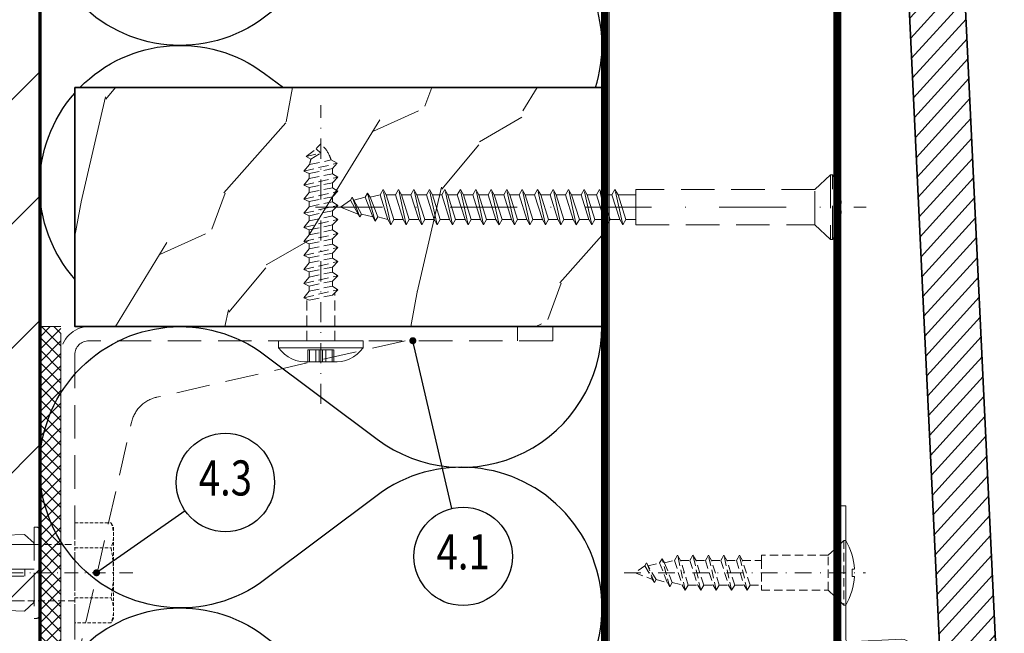
# Model space of a CAD drawing. Units: millimetres. Extents: x 150075 to 150519, y -12923 to -12307.
# Drawn here: x 150193 to 150333, y -12678 to -12591 of the extents above; entities that cross this region are included whole.
import ezdxf
from ezdxf.enums import TextEntityAlignment as Align

# ---------------------------------------------------------------- set-up
doc = ezdxf.new("R2010")
doc.units = ezdxf.units.MM
doc.header["$LTSCALE"] = 0.75
doc.header["$MEASUREMENT"] = 0
for name, pattern in [('Strichpunkt', [25.4, 12.7, -6.35, 0, -6.35]), ('Verdeckt', [9.525, 6.35, -3.175]), ('Verdeckt2', [4.7625, 3.175, -1.5875])]:
    doc.linetypes.add(name, pattern=pattern)
doc.layers.get('0').update_dxf_attribs({"linetype": 'CONTINUOUS'})
for name, color, linetype, lineweight in [('------H------', 252, 'CONTINUOUS', 18), ('------H1-----', 150, 'TRESPA_LIJN2', 13), ('------T------', 7, 'CONTINUOUS', 25), ('200125M------', 5, 'CONTINUOUS', 70), ('214001M------', 150, 'CONTINUOUS', 18), ('214101M------', 1, 'CONTINUOUS', 18), ('214110M------', 246, 'CONTINUOUS', 18), ('214111M------', 252, 'CONTINUOUS', 9), ('214113M------', 252, 'CONTINUOUS', 9), ('214121M------', 41, 'CONTINUOUS', 25), ('214122M------', 42, 'CONTINUOUS', 25), ('214123M------', 36, 'CONTINUOUS', 25), ('214127M------', 251, 'CONTINUOUS', 18)]:
    doc.layers.add(name, color=color, linetype=linetype, lineweight=lineweight)
doc.styles.get("Standard").update_dxf_attribs({"font": 'ARIAL.TTF', "width": 0.8})
doc.linetypes.add('TRESPA_LIJN2', pattern='A,5,-5,["Trespa",Standard,S=1,R=0,X=0,Y=0],-10', length=20)

# ---------------------------------------------------------------- blocks, each defined once
blk = doc.blocks.new('M8 Holzschraube')
at = {"color": 0, "linetype": 'Verdeckt', "lineweight": -2, "ltscale": 0.2}
for p, q in [((0, 100.8), (-1.568, 96.687979)), ((1.568, 98.487979), (0, 100.8)), ((-2.24, 96.3), (2.24, 98.1)), ((1.568, 98.487979), (-1.568, 96.687979)), ((2.24, 98.1), (1.568, 98.487979)), ((1.568, 97.712021), (2.24, 98.1)), ((-1.568, 96.687979), (-2.24, 96.3)), ((-1.568, 95.912021), (1.568, 97.712021)), ((1.568, 97.712021), (2.24, 95.054256)), ((-2.24, 96.3), (-1.568, 95.912021)), ((-1.568, 95.912021), (-2.24, 93.254256)), ((-3.2, 92.7), (3.2, 94.5)), ((2.24, 95.054256), (-2.24, 93.254256)), ((-2.24, 92.145744), (2.24, 93.945744)), ((3.2, 94.5), (2.24, 95.054256)), ((2.24, 93.945744), (3.2, 94.5)), ((2.24, 93.945744), (2.8, 91.59282)), ((-2.24, 93.254256), (-3.2, 92.7)), ((-3.2, 92.7), (-2.24, 92.145744)), ((-2.24, 92.145744), (-2.8, 89.79282)), ((2.8, 91.59282), (-2.8, 89.79282)), ((4, 90.9), (2.8, 91.59282)), ((-4, 89.1), (4, 90.9)), ((-2.8, 89.79282), (-4, 89.1)), ((-2.8, 88.40718), (2.8, 90.20718)), ((2.8, 90.20718), (4, 90.9)), ((2.8, 90.20718), (2.8, 87.99282)), ((-4, 89.1), (-2.8, 88.40718)), ((-2.8, 88.40718), (-2.8, 86.19282)), ((-4, 85.5), (4, 87.3)), ((2.8, 87.99282), (-2.8, 86.19282)), ((4, 87.3), (2.8, 87.99282)), ((2.8, 86.60718), (4, 87.3)), ((-2.8, 86.19282), (-4, 85.5)), ((-4, 85.5), (-2.8, 84.80718)), ((-2.8, 84.80718), (2.8, 86.60718)), ((2.8, 86.60718), (2.8, 84.39282)), ((-2.8, 84.80718), (-2.8, 82.59282)), ((2.8, 84.39282), (-2.8, 82.59282)), ((4, 83.7), (2.8, 84.39282)), ((-4, 81.9), (4, 83.7)), ((-2.8, 81.20718), (2.8, 83.00718)), ((2.8, 83.00718), (4, 83.7)), ((2.8, 83.00718), (2.8, 80.79282)), ((-2.8, 82.59282), (-4, 81.9)), ((-4, 81.9), (-2.8, 81.20718)), ((-4, 78.3), (4, 80.1)), ((-2.8, 81.20718), (-2.8, 78.99282)), ((2.8, 80.79282), (-2.8, 78.99282)), ((4, 80.1), (2.8, 80.79282)), ((2.8, 79.40718), (4, 80.1)), ((-2.8, 78.99282), (-4, 78.3)), ((-2.8, 77.60718), (2.8, 79.40718)), ((2.8, 79.40718), (2.8, 77.19282)), ((-4, 78.3), (-2.8, 77.60718)), ((-2.8, 77.60718), (-2.8, 75.39282)), ((2.8, 77.19282), (-2.8, 75.39282)), ((4, 76.5), (2.8, 77.19282)), ((-4, 74.7), (4, 76.5)), ((-2.8, 74.00718), (2.8, 75.80718)), ((2.8, 75.80718), (4, 76.5)), ((2.8, 75.80718), (2.8, 73.59282)), ((-2.8, 75.39282), (-4, 74.7)), ((-4, 74.7), (-2.8, 74.00718)), ((-4, 71.1), (4, 72.9)), ((-2.8, 74.00718), (-2.8, 71.79282)), ((2.8, 73.59282), (-2.8, 71.79282)), ((4, 72.9), (2.8, 73.59282)), ((2.8, 72.20718), (4, 72.9)), ((-2.8, 71.79282), (-4, 71.1)), ((-2.8, 70.40718), (2.8, 72.20718)), ((2.8, 72.20718), (2.8, 69.99282)), ((-4, 71.1), (-2.8, 70.40718)), ((-2.8, 70.40718), (-2.8, 68.19282)), ((-4, 67.5), (4, 69.3)), ((2.8, 69.99282), (-2.8, 68.19282)), ((4, 69.3), (2.8, 69.99282)), ((2.8, 68.60718), (4, 69.3)), ((-2.8, 68.19282), (-4, 67.5)), ((-4, 67.5), (-2.8, 66.80718)), ((-2.8, 66.80718), (2.8, 68.60718)), ((2.8, 68.60718), (2.8, 66.39282)), ((-2.8, 66.80718), (-2.8, 64.59282)), ((2.8, 66.39282), (-2.8, 64.59282)), ((4, 65.7), (2.8, 66.39282)), ((-4, 63.9), (4, 65.7)), ((-2.8, 64.59282), (-4, 63.9)), ((-2.8, 63.20718), (2.8, 65.00718)), ((2.8, 65.00718), (4, 65.7)), ((2.8, 65.00718), (2.8, 62.79282)), ((-4, 63.9), (-2.8, 63.20718)), ((-2.8, 63.20718), (-2.8, 60.99282)), ((-4, 60.3), (4, 62.1)), ((2.8, 62.79282), (-2.8, 60.99282)), ((4, 62.1), (2.8, 62.79282)), ((2.8, 61.40718), (4, 62.1)), ((-2.8, 60.99282), (-4, 60.3)), ((-4, 60.3), (-2.8, 59.60718)), ((-2.8, 59.60718), (2.8, 61.40718)), ((2.8, 61.40718), (2.8, 59.19282)), ((-2.8, 59.60718), (-2.8, 57.39282)), ((2.8, 59.19282), (-2.8, 57.39282)), ((4, 58.5), (2.8, 59.19282)), ((-4, 56.7), (4, 58.5)), ((-2.8, 56.00718), (2.8, 57.80718)), ((2.8, 57.80718), (4, 58.5)), ((2.8, 57.80718), (2.8, 55.59282)), ((-2.8, 57.39282), (-4, 56.7)), ((-4, 56.7), (-2.8, 56.00718)), ((-4, 53.1), (4, 54.9)), ((-2.8, 56.00718), (-2.8, 53.79282)), ((2.8, 55.59282), (-2.8, 53.79282)), ((4, 54.9), (2.8, 55.59282)), ((2.8, 54.20718), (4, 54.9)), ((-2.8, 53.79282), (-4, 53.1)), ((-2.8, 52.40718), (2.8, 54.20718)), ((2.8, 54.20718), (2.8, 51.99282)), ((-4, 53.1), (-2.8, 52.40718)), ((-2.8, 52.40718), (-2.8, 50.19282)), ((2.8, 51.99282), (-2.8, 50.19282)), ((4, 51.3), (2.8, 51.99282)), ((-4, 49.5), (4, 51.3)), ((-2.8, 48.80718), (2.8, 50.60718)), ((2.8, 50.60718), (4, 51.3)), ((2.8, 50.60718), (2.8, 48.39282)), ((-2.8, 50.19282), (-4, 49.5)), ((-4, 49.5), (-2.8, 48.80718)), ((-4, 45.9), (4, 47.7)), ((-2.8, 48.80718), (-2.8, 46.59282)), ((2.8, 48.39282), (-2.8, 46.59282)), ((4, 47.7), (2.8, 48.39282)), ((2.8, 47.00718), (4, 47.7)), ((-2.8, 46.59282), (-4, 45.9)), ((-2.8, 45.20718), (2.8, 47.00718)), ((2.8, 47.00718), (2.8, 44.79282)), ((-4, 45.9), (-2.8, 45.20718)), ((-2.8, 45.20718), (-2.8, 42.99282)), ((-4, 42.3), (4, 44.1)), ((2.8, 44.79282), (-2.8, 42.99282)), ((4, 44.1), (2.8, 44.79282)), ((2.8, 43.40718), (4, 44.1)), ((-2.8, 42.99282), (-4, 42.3)), ((-4, 42.3), (-2.8, 41.60718)), ((-2.8, 41.60718), (2.8, 43.40718)), ((2.8, 43.40718), (2.8, 40)), ((-2.8, 41.60359), (-2.8, 40)), ((-2.8, 40), (-4, 40)), ((-4, 40), (-4, 0)), ((2.8, 40), (-2.8, 40)), ((4, 40), (2.8, 40)), ((4, 0), (4, 40))]:
    blk.add_line(p, q, dxfattribs=at)
at = {"color": 0, "linetype": 'Strichpunkt', "lineweight": -2, "ltscale": 0.2}
blk.add_line((0, -8.275), (0, 100.8), dxfattribs=at)
at = {"color": 0, "linetype": 'ByBlock', "lineweight": -2, "ltscale": 0.2}
for p, q in [((-4, 0), (-7.1, 0)), ((-7.1, 0), (-7.1, -5.15359)), ((4, 0), (-4, 0)), ((-3.55, 0), (-3.55, -5.15359)), ((3.55, 0), (3.55, -5.15359)), ((7.1, 0), (4, 0)), ((7.1, -5.15359), (7.1, 0)), ((-7.1, -5.15359), (-6.5, -5.5)), ((-6.5, -5.5), (6.5, -5.5)), ((6.5, -5.5), (7.1, -5.15359))]:
    blk.add_line(p, q, dxfattribs=at)
for centre, radius, start, end in [((-5.325, -0.779259), 4.720741, 247.913847, 292.086153), ((0, 12.863347), 18.363347, 258.853408, 281.146592), ((5.325, -0.779259), 4.720741, 247.913847, 292.086153)]:
    blk.add_arc(centre, radius, start, end, dxfattribs=at)
blk = doc.blocks.new('dübel')
at = {"color": 0, "linetype": 'ByBlock', "lineweight": -2}
for p, q in [((-0.37, 94.62), (0, 96)), ((0, 96), (0.32, 94.8)), ((-1, 94.31), (-0.53, 94.58)), ((-0.53, 94.04), (-1, 94.31)), ((-0.82, 92.93), (-0.53, 94.04)), ((-0.53, 94.58), (0.46, 94.84)), ((0.46, 94.29), (-0.53, 94.04)), ((0.46, 94.84), (0.93, 94.57)), ((0.93, 94.57), (0.46, 94.29)), ((0.46, 94.29), (0.71, 93.33)), ((-1.44, 92.61), (-0.97, 92.88)), ((-0.97, 92.34), (-1.44, 92.61)), ((0.85, 92.82), (-0.98, 92.34)), ((-0.97, 92.88), (0.85, 93.37)), ((0.85, 93.37), (1.32, 93.1)), ((1.32, 93.1), (0.85, 92.82)), ((0.85, 92.82), (1.11, 91.86)), ((-1.91, 90.92), (-1.43, 91.19)), ((-1.43, 91.19), (1.25, 91.9)), ((1.25, 91.35), (-1.43, 90.65)), ((-0.98, 92.34), (-1.28, 91.23)), ((1.25, 91.9), (1.72, 91.62)), ((1.72, 91.62), (1.25, 91.35)), ((1.25, 91.35), (1.5, 90.42)), ((-3.35, 90), (-3.65, 89.7)), ((-3.65, 89.7), (-3.65, 71.8)), ((0, 89.7), (-3.65, 89.7)), ((0, 90), (-3.35, 90)), ((-1.43, 90.65), (-1.91, 90.92)), ((-1.5, 90.42), (-1.43, 90.65)), ((-1.43, 90.65), (-1.5, 90.42)), ((-1.5, 90.42), (-1.5, 90)), ((0, 90), (3.35, 90)), ((3.65, 89.7), (0, 89.7)), ((1.5, 90.39), (0.02, 90)), ((1.5, 90.39), (1.5, 90.42)), ((1.5, 90.42), (1.5, 90.39)), ((1.5, 90.39), (1.97, 90.12)), ((1.97, 90.12), (1.77, 90)), ((3.35, 90), (3.65, 89.7)), ((3.65, 71.8), (3.65, 89.7)), ((-3.65, 71.8), (-4.47, 50)), ((-1.61, 71.8), (-3.65, 71.8)), ((-1.85, 71.51), (-2.01, 71.28)), ((-1.68, 71.72), (-1.85, 71.51)), ((-1.49, 71.91), (-1.68, 71.72)), ((-1.29, 72.07), (-1.49, 71.91)), ((-1.07, 72.21), (-1.29, 72.07)), ((-0.84, 72.32), (-1.07, 72.21)), ((-1.04, 60.47), (-0.39, 71.48)), ((-0.61, 72.41), (-0.84, 72.32)), ((-0.37, 72.47), (-0.61, 72.41)), ((-0.12, 72.5), (-0.37, 72.47)), ((0.12, 72.5), (-0.12, 72.5)), ((0.37, 72.47), (0.12, 72.5)), ((0.61, 72.41), (0.37, 72.47)), ((0.39, 71.48), (1.04, 60.47)), ((0.84, 72.32), (0.61, 72.41)), ((1.07, 72.21), (0.84, 72.32)), ((1.29, 72.07), (1.07, 72.21)), ((1.49, 71.91), (1.29, 72.07)), ((1.68, 71.72), (1.49, 71.91)), ((3.65, 71.8), (1.61, 71.8)), ((1.85, 71.51), (1.68, 71.72)), ((2.01, 71.28), (1.85, 71.51)), ((4.47, 50), (3.65, 71.8)), ((-2.43, 70.22), (-2.47, 69.93)), ((-2.36, 70.51), (-2.43, 70.22)), ((-2.26, 70.78), (-2.36, 70.51)), ((-2.15, 71.04), (-2.26, 70.78)), ((-2.01, 71.28), (-2.15, 71.04)), ((2.15, 71.04), (2.01, 71.28)), ((2.26, 70.78), (2.15, 71.04)), ((2.36, 70.51), (2.26, 70.78)), ((2.43, 70.22), (2.36, 70.51)), ((2.47, 69.93), (2.43, 70.22)), ((-2.47, 69.93), (-2.5, 69.64)), ((-2.5, 69.64), (-2.5, 69.35)), ((-2.5, 69.35), (-2.47, 69.05)), ((-2.47, 69.05), (-2.42, 68.76)), ((-2.42, 68.76), (-2.35, 68.48)), ((2.35, 68.48), (2.42, 68.76)), ((2.42, 68.76), (2.47, 69.05)), ((2.5, 69.64), (2.47, 69.93)), ((2.47, 69.05), (2.5, 69.35)), ((2.5, 69.35), (2.5, 69.64)), ((-2.35, 68.48), (-2.26, 68.21)), ((-2.26, 68.21), (-2.14, 67.95)), ((-2.14, 67.95), (-2, 67.71)), ((-2, 67.71), (-1.85, 67.48)), ((-1.85, 67.48), (-1.67, 67.27)), ((-1.67, 67.27), (-1.48, 67.08)), ((1.48, 67.08), (1.67, 67.27)), ((1.67, 67.27), (1.85, 67.48)), ((1.85, 67.48), (2, 67.71)), ((2, 67.71), (2.14, 67.95)), ((2.14, 67.95), (2.26, 68.21)), ((2.26, 68.21), (2.35, 68.48)), ((-1.48, 67.08), (-0.91, 66.63)), ((0.92, 66.63), (1.48, 67.08)), ((-0.57, 50.06), (-1.04, 60.47)), ((1.04, 60.47), (0.57, 50.06)), ((-4.47, 50), (-4.68, 47.44)), ((4.67, 16.57), (4.47, 50)), ((-4.68, 47.44), (-4.84, 28.98)), ((-0.92, 14.71), (-0.63, 44.95)), ((0.63, 44.95), (0.92, 14.71)), ((-3.85, 28.8), (-3.72, 34.26)), ((-3.72, 34.26), (-3.72, 28.52)), ((-3.72, 28.52), (-4.67, 28.02)), ((-4.67, 28.51), (-4.67, 16.57)), ((-4.67, 16.57), (-4, 7)), ((4, 7), (4.67, 16.57)), ((-0.4, 7.34), (-0.92, 14.71)), ((0.92, 14.71), (0.4, 7.34)), ((-4.43, 13.17), (-5.11, 12.09)), ((5.11, 12.09), (4.43, 13.17)), ((-5.11, 12.09), (-5.45, 2.14)), ((5.45, 2.14), (5.11, 12.09)), ((-4, 1), (-4, 7)), ((-4, 7), (0, 7)), ((-0.5, 0.8), (-0.5, 7)), ((0, 7), (4, 7)), ((0.5, 7), (0.5, 0.8)), ((4, 7), (4, 1)), ((-0.5, 4.4), (0, 4.4)), ((0, 4.4), (0.5, 4.4)), ((-5.45, 2.14), (-4.2, 0.8)), ((0, 2.1), (-0.5, 2.1)), ((0.5, 2.1), (0, 2.1)), ((4.2, 0.8), (5.45, 2.14)), ((-6.5, 0.8), (0, 0.8)), ((-6.5, 0.5), (-6.5, 0.8)), ((0, 0), (-6, 0)), ((0, 0.8), (6.5, 0.8)), ((6, 0), (0, 0)), ((6.5, 0.8), (6.5, 0.5))]:
    blk.add_line(p, q, dxfattribs=at)
for centre, radius, start, end in [((0, 71.4), 0.4, 90, 169), ((0, 71.4), 0.4, 11, 90), ((0.97, 47.49), 3, 120.882, 237.7691), ((-0.97, 47.49), 3, 302.231, 59.118), ((-4.34, 28.89), 0.5, 169.4, 349.4), ((0, 7.4), 0.4, 189, 270), ((0, 7.4), 0.4, 270, 351), ((-6, 0.5), 0.5, 180, 270), ((-4.2, 1), 0.2, 270, 0), ((4.2, 1), 0.2, 180, 270), ((6, 0.5), 0.5, 270, 0)]:
    blk.add_arc(centre, radius, start, end, dxfattribs=at)
blk = doc.blocks.new('position')
at = {"color": 0, "lineweight": 25}
blk.add_circle((0, 0), 7, dxfattribs=at)
at = {"color": 0, "ltscale": 0.5, "width": 0.8}
blk.add_attdef('POSITION', text='', height=5, dxfattribs=at).set_placement((0, 0), align=Align.MIDDLE)
blk = doc.blocks.new('winkel70-s')
at = {"layer": '214110M------', "linetype": 'ByBlock', "lineweight": -2}
for p, q in [((70, 0), (4, 0)), ((65, 0), (65, -2)), ((70, 0), (70, -2)), ((70, -2), (4, -2)), ((49, -2), (13.61, -10.05)), ((0, -4), (0, -70)), ((2, -4), (2, -70)), ((2, -49), (10.05, -13.61)), ((0, -65), (2, -65)), ((0, -70), (2, -70))]:
    blk.add_line(p, q, dxfattribs=at)
for centre, major_axis, start_param, end_param in [((4, -4), (2.83, 2.83), 0.785398, 2.356194), ((4, -4), (-1.41, 1.41), -0.785398, 0.785398), ((14.66, -14.66), (3.34, 3.34), 1.008958, 1.570796), ((14.66, -14.66), (3.34, 3.34), 1.570796, 2.132635)]:
    blk.add_ellipse(centre, major_axis=major_axis, ratio=1, start_param=start_param, end_param=end_param, dxfattribs=at)
blk = doc.blocks.new('s25')
at = {"color": 0, "linetype": 'Strichpunkt', "ltscale": 0.3}
blk.add_line((0, -9), (0, 33.5), dxfattribs=at)
at = {"color": 0, "linetype": 'ByBlock', "ltscale": 0.3}
for p, q in [((-2.1, 26.19), (-0.67, 27.27)), ((-2.1, 26.19), (0, 26.69)), ((-1.42, 25.83), (0, 26.69)), ((-0.67, 27.27), (0, 26.69)), ((-2.4, 24.12), (2.33, 25.24)), ((-2.1, 26.19), (-1.42, 25.83)), ((-1.59, 25.07), (1.46, 25.71)), ((2.33, 25.24), (1.46, 25.71)), ((2.33, 25.24), (1.65, 24.47)), ((-2.4, 24.12), (-1.59, 25.07)), ((-2.4, 24.12), (-1.65, 23.78)), ((-1.65, 23.78), (1.65, 24.47)), ((1.65, 23.75), (1.65, 24.47)), ((-2.4, 22.12), (2.4, 23.25)), ((-2.4, 22.12), (-1.65, 23.06)), ((-1.65, 23.06), (-1.65, 23.78)), ((-1.65, 23.06), (1.65, 23.75)), ((-1.65, 21.78), (1.65, 22.47)), ((2.4, 23.25), (1.65, 23.75)), ((2.4, 23.25), (1.65, 22.47)), ((1.65, 21.75), (1.65, 22.47)), ((-2.4, 22.12), (-1.65, 21.78)), ((-2.4, 20.12), (2.4, 21.25)), ((-2.4, 20.12), (-1.65, 21.06)), ((-1.65, 21.06), (-1.65, 21.78)), ((-1.65, 21.06), (1.65, 21.75)), ((2.4, 21.25), (1.65, 21.75)), ((2.4, 21.25), (1.65, 20.47)), ((-2.4, 20.12), (-1.65, 19.78)), ((-1.65, 19.78), (1.65, 20.47)), ((-1.65, 19.06), (-1.65, 19.78)), ((-1.65, 19.06), (1.65, 19.75)), ((1.65, 19.75), (1.65, 20.47)), ((2.4, 19.25), (1.65, 19.75)), ((-2.4, 18.12), (2.4, 19.25)), ((-2.4, 18.12), (-1.65, 19.06)), ((-1.65, 17.78), (1.65, 18.47)), ((2.4, 19.25), (1.65, 18.47)), ((1.65, 17.75), (1.65, 18.47)), ((-2.4, 18.12), (-1.65, 17.78)), ((-2.4, 16.12), (2.4, 17.25)), ((-2.4, 16.12), (-1.65, 17.06)), ((-1.65, 17.06), (-1.65, 17.78)), ((-1.65, 17.06), (1.65, 17.75)), ((2.4, 17.25), (1.65, 17.75)), ((2.4, 17.25), (1.65, 16.47)), ((-2.4, 16.12), (-1.65, 15.78)), ((-1.65, 15.78), (1.65, 16.47)), ((-1.65, 15.06), (-1.65, 15.78)), ((-1.65, 15.06), (1.65, 15.75)), ((1.65, 15.75), (1.65, 16.47)), ((2.4, 15.25), (1.65, 15.75)), ((-2.4, 14.12), (2.4, 15.25)), ((-2.4, 14.12), (-1.65, 15.06)), ((-2.4, 14.12), (-1.65, 13.78)), ((-1.65, 13.78), (1.65, 14.47)), ((2.4, 15.25), (1.65, 14.47)), ((1.65, 13.75), (1.65, 14.47)), ((-2.4, 12.13), (2.4, 13.25)), ((-2.4, 12.13), (-1.65, 13.06)), ((-1.65, 13.06), (-1.65, 13.78)), ((-1.65, 13.06), (1.65, 13.75)), ((2.4, 13.25), (1.65, 13.75)), ((2.4, 13.25), (1.65, 12.47)), ((-2.4, 12.13), (-1.65, 11.78)), ((-2.4, 10.13), (2.4, 11.25)), ((-1.65, 11.78), (1.65, 12.47)), ((-1.65, 11.06), (-1.65, 11.78)), ((-1.65, 11.06), (1.65, 11.75)), ((1.65, 11.75), (1.65, 12.47)), ((2.4, 11.25), (1.65, 11.75)), ((2.4, 11.25), (1.65, 10.47)), ((-2.4, 10.13), (-1.65, 11.06)), ((-2.4, 10.13), (-1.65, 9.78)), ((-1.65, 9.78), (1.65, 10.47)), ((1.65, 9.75), (1.65, 10.47)), ((-2.4, 8.12), (2.4, 9.25)), ((-2.4, 8.12), (-1.65, 9.06)), ((-1.65, 9.06), (-1.65, 9.78)), ((-1.65, 9.06), (1.65, 9.75)), ((-1.65, 7.78), (1.65, 8.47)), ((2.4, 9.25), (1.65, 9.75)), ((2.4, 9.25), (1.65, 8.47)), ((1.65, 7.75), (1.65, 8.47)), ((-2.4, 8.12), (-1.65, 7.78)), ((-2.4, 6.12), (2.4, 7.25)), ((-2.4, 6.12), (-1.65, 7.06)), ((-1.65, 7.06), (-1.65, 7.78)), ((-1.65, 7.06), (1.65, 7.75)), ((2.4, 7.25), (1.65, 7.75)), ((2.4, 7.25), (1.65, 6.47)), ((-2.4, 6.12), (-1.65, 5.78)), ((-2, 0), (-1.99, 5.94)), ((-1.65, 5.78), (1.65, 6.47)), ((2, 0), (1.99, 6.82))]:
    blk.add_line(p, q, dxfattribs=at)
at = {"color": 0, "linetype": 'Continuous'}
for p, q in [((-6, -1), (-6, 0)), ((6, 0), (-6, 0)), ((6, -1), (-6, -1)), ((-1.84, -3), (-1.84, -1.3)), ((1.82, -1.3), (-1.84, -1.3)), ((-1.59, -3), (-1.59, -1.3)), ((-0.71, -3), (-0.71, -1.3)), ((-0.25, -3), (-0.25, -1.3)), ((0.25, -3), (0.25, -1.3)), ((0.71, -3), (0.71, -1.3)), ((1.59, -3), (1.59, -1.3)), ((1.84, -3), (1.84, -1.3)), ((6, -1), (6, 0)), ((2, -3), (-1.68, -3))]:
    blk.add_line(p, q, dxfattribs=at)
at = {"color": 0, "linetype": 'ByBlock', "ltscale": 0.3}
for centre, start, end in [((3.24, 24.34), 131.4599, 143.2), ((-3.23, 24.34), 24.6171, 48.5401), ((3.24, 24.34), 162.2663, 171.3505), ((-3.23, 24.34), 16.2873, 24.6171)]:
    blk.add_arc(centre, 4.88, start, end, dxfattribs=at)
at = {"color": 0, "linetype": 'Continuous'}
for centre, start, end in [((-2.16, 1.64), 214.4619, 275.8595), ((2.16, 1.64), 264.1405, 325.5381)]:
    blk.add_arc(centre, 4.66, start, end, dxfattribs=at)
blk = doc.blocks.new('lins5-70-s')
at = {"color": 0, "linetype": 'ByBlock', "lineweight": -2}
for p, q in [((0, 4.6), (0, -4.6)), ((0.3, 4.6), (0, 4.6)), ((0.3, -4.6), (0.3, 4.6)), ((0.3, 4.6), (2.5, 2.5)), ((2.5, 2.5), (2.5, -2.5)), ((28, 2.5), (2.5, 2.5)), ((28, 1.75), (28, 2.5)), ((28, -1.75), (28, 1.75)), ((29.42, 1.75), (28, 1.75)), ((29.85, 2.5), (29.42, 1.75)), ((29.42, 1.75), (30.52, -1.75)), ((30.28, 1.75), (29.85, 2.5)), ((29.85, 2.5), (30.95, -2.5)), ((31.38, -1.75), (30.28, 1.75)), ((31.62, 1.75), (30.28, 1.75)), ((32.05, 2.5), (31.62, 1.75)), ((31.62, 1.75), (32.72, -1.75)), ((32.48, 1.75), (32.05, 2.5)), ((32.05, 2.5), (33.15, -2.5)), ((33.58, -1.75), (32.48, 1.75)), ((33.82, 1.75), (32.48, 1.75)), ((34.25, 2.5), (33.82, 1.75)), ((33.82, 1.75), (34.92, -1.75)), ((34.68, 1.75), (34.25, 2.5)), ((34.25, 2.5), (35.35, -2.5)), ((35.78, -1.75), (34.68, 1.75)), ((36.02, 1.75), (34.68, 1.75)), ((36.45, 2.5), (36.02, 1.75)), ((36.02, 1.75), (37.12, -1.75)), ((36.88, 1.75), (36.45, 2.5)), ((36.45, 2.5), (37.55, -2.5)), ((37.98, -1.75), (36.88, 1.75)), ((38.22, 1.75), (36.88, 1.75)), ((38.65, 2.5), (38.22, 1.75)), ((38.22, 1.75), (39.32, -1.75)), ((39.08, 1.75), (38.65, 2.5)), ((38.65, 2.5), (39.75, -2.5)), ((40.18, -1.75), (39.08, 1.75)), ((40.42, 1.75), (39.08, 1.75)), ((40.85, 2.5), (40.42, 1.75)), ((40.42, 1.75), (41.52, -1.75)), ((41.28, 1.75), (40.85, 2.5)), ((40.85, 2.5), (41.95, -2.5)), ((42.38, -1.75), (41.28, 1.75)), ((42.62, 1.75), (41.28, 1.75)), ((43.05, 2.5), (42.62, 1.75)), ((42.62, 1.75), (43.72, -1.75)), ((43.48, 1.75), (43.05, 2.5)), ((43.05, 2.5), (44.15, -2.5)), ((44.58, -1.75), (43.48, 1.75)), ((44.82, 1.75), (43.48, 1.75)), ((45.25, 2.5), (44.82, 1.75)), ((44.82, 1.75), (45.92, -1.75)), ((45.68, 1.75), (45.25, 2.5)), ((45.25, 2.5), (46.35, -2.5)), ((46.78, -1.75), (45.68, 1.75)), ((47.02, 1.75), (45.68, 1.75)), ((47.45, 2.5), (47.02, 1.75)), ((47.02, 1.75), (48.12, -1.75)), ((47.88, 1.75), (47.45, 2.5)), ((47.45, 2.5), (48.55, -2.5)), ((48.98, -1.75), (47.88, 1.75)), ((49.22, 1.75), (47.88, 1.75)), ((49.65, 2.5), (49.22, 1.75)), ((49.22, 1.75), (50.32, -1.75)), ((50.08, 1.75), (49.65, 2.5)), ((49.65, 2.5), (50.75, -2.5)), ((51.18, -1.75), (50.08, 1.75)), ((51.42, 1.75), (50.08, 1.75)), ((51.85, 2.5), (51.42, 1.75)), ((51.42, 1.75), (52.52, -1.75)), ((52.28, 1.75), (51.85, 2.5)), ((51.85, 2.5), (52.95, -2.5)), ((53.38, -1.75), (52.28, 1.75)), ((53.62, 1.75), (52.28, 1.75)), ((54.05, 2.5), (53.62, 1.75)), ((53.62, 1.75), (54.72, -1.75)), ((54.48, 1.75), (54.05, 2.5)), ((54.05, 2.5), (55.15, -2.5)), ((55.58, -1.75), (54.48, 1.75)), ((55.82, 1.75), (54.48, 1.75)), ((56.25, 2.5), (55.82, 1.75)), ((55.82, 1.75), (56.92, -1.75)), ((56.68, 1.75), (56.25, 2.5)), ((56.25, 2.5), (57.35, -2.5)), ((57.78, -1.75), (56.68, 1.75)), ((58.02, 1.75), (56.68, 1.75)), ((58.45, 2.5), (58.02, 1.75)), ((58.02, 1.75), (59.12, -1.75)), ((58.88, 1.75), (58.45, 2.5)), ((58.45, 2.5), (59.55, -2.5)), ((59.98, -1.75), (58.88, 1.75)), ((60.22, 1.75), (58.88, 1.75)), ((60.65, 2.5), (60.22, 1.75)), ((60.22, 1.75), (61.32, -1.75)), ((61.08, 1.75), (60.65, 2.5)), ((60.65, 2.5), (61.75, -2.5)), ((62.18, -1.75), (61.08, 1.75)), ((62.42, 1.75), (61.08, 1.75)), ((62.85, 2.5), (62.42, 1.75)), ((62.42, 1.75), (63.52, -1.75)), ((63.28, 1.75), (62.85, 2.5)), ((62.85, 2.5), (63.95, -2.5)), ((64.38, -1.75), (63.28, 1.75)), ((64.7, 1.4), (63.28, 1.75)), ((65.05, 2), (64.7, 1.4)), ((65.4, 1.4), (65.05, 2)), ((65.05, 2), (66.15, -2)), ((-0.91, 0.53), (-1.25, 0.53)), ((-0.91, -0.53), (-0.91, 0.53)), ((64.7, 1.4), (65.8, -1.4)), ((66.5, -1.4), (65.4, 1.4)), ((67.01, 0.98), (65.4, 1.4)), ((67.25, 1.4), (67.01, 0.98)), ((67.01, 0.98), (68.11, -0.98)), ((67.49, 0.98), (67.25, 1.4)), ((67.25, 1.4), (68.35, -1.4)), ((68.59, -0.98), (67.49, 0.98)), ((70, 0), (67.49, 0.98)), ((68.59, -0.98), (70, 0)), ((-1.25, -0.53), (-0.91, -0.53)), ((65.8, -1.4), (64.38, -1.75)), ((65.8, -1.4), (66.15, -2)), ((66.15, -2), (66.5, -1.4)), ((68.11, -0.98), (66.5, -1.4)), ((68.11, -0.98), (68.35, -1.4)), ((68.35, -1.4), (68.59, -0.98)), ((2.5, -2.5), (0.3, -4.6)), ((2.5, -2.5), (28, -2.5)), ((28, -2.5), (28, -1.75)), ((30.52, -1.75), (28, -1.75)), ((30.52, -1.75), (30.95, -2.5)), ((30.95, -2.5), (31.38, -1.75)), ((32.72, -1.75), (31.38, -1.75)), ((32.72, -1.75), (33.15, -2.5)), ((33.15, -2.5), (33.58, -1.75)), ((34.92, -1.75), (33.58, -1.75)), ((34.92, -1.75), (35.35, -2.5)), ((35.35, -2.5), (35.78, -1.75)), ((37.12, -1.75), (35.78, -1.75)), ((37.12, -1.75), (37.55, -2.5)), ((37.55, -2.5), (37.98, -1.75)), ((39.32, -1.75), (37.98, -1.75)), ((39.32, -1.75), (39.75, -2.5)), ((39.75, -2.5), (40.18, -1.75)), ((41.52, -1.75), (40.18, -1.75)), ((41.52, -1.75), (41.95, -2.5)), ((41.95, -2.5), (42.38, -1.75)), ((43.72, -1.75), (42.38, -1.75)), ((43.72, -1.75), (44.15, -2.5)), ((44.15, -2.5), (44.58, -1.75)), ((45.92, -1.75), (44.58, -1.75)), ((45.92, -1.75), (46.35, -2.5)), ((46.35, -2.5), (46.78, -1.75)), ((48.12, -1.75), (46.78, -1.75)), ((48.12, -1.75), (48.55, -2.5)), ((48.55, -2.5), (48.98, -1.75)), ((50.32, -1.75), (48.98, -1.75)), ((50.32, -1.75), (50.75, -2.5)), ((50.75, -2.5), (51.18, -1.75)), ((52.52, -1.75), (51.18, -1.75)), ((52.52, -1.75), (52.95, -2.5)), ((52.95, -2.5), (53.38, -1.75)), ((54.72, -1.75), (53.38, -1.75)), ((54.72, -1.75), (55.15, -2.5)), ((55.15, -2.5), (55.58, -1.75)), ((56.92, -1.75), (55.58, -1.75)), ((56.92, -1.75), (57.35, -2.5)), ((57.35, -2.5), (57.78, -1.75)), ((59.12, -1.75), (57.78, -1.75)), ((59.12, -1.75), (59.55, -2.5)), ((59.55, -2.5), (59.98, -1.75)), ((61.32, -1.75), (59.98, -1.75)), ((61.32, -1.75), (61.75, -2.5)), ((61.75, -2.5), (62.18, -1.75)), ((63.52, -1.75), (62.18, -1.75)), ((63.52, -1.75), (63.95, -2.5)), ((63.95, -2.5), (64.38, -1.75)), ((0, -4.6), (0.3, -4.6))]:
    blk.add_line(p, q, dxfattribs=at)
at = {"color": 0, "linetype": 'Strichpunkt', "lineweight": -2}
blk.add_line((73.56, 0), (-4.81, 0), dxfattribs=at)
at = {"color": 0, "linetype": 'ByBlock', "lineweight": -2}
for centre, start, end in [((8.72, -0.3), 150.6357, 175.2182), ((8.72, 0.3), 184.7818, 209.3643)]:
    blk.add_arc(centre, 10, start, end, dxfattribs=at)
blk = doc.blocks.new('ts650agraffe')
for p, q in [((-8.31, 19.63), (-9.01, 19.63)), ((-9.01, 19.63), (-9.01, 0.62)), ((-8.31, 0.62), (-8.31, 19.63)), ((-0.33, 0.68), (-8, 0.32)), ((-7.96, -0.38), (-0.3, -0.01)), ((0.01, -0.3), (0.27, -5.6)), ((0.97, -5.57), (0.71, -0.27)), ((0.27, -5.78), (1.14, -23.97)), ((0.34, -5.94), (5.11, -17.32)), ((5.76, -17.05), (0.99, -5.67)), ((1.84, -23.94), (1.06, -7.66)), ((5.05, -17.64), (3.47, -19.39)), ((3.98, -19.86), (5.57, -18.11)), ((3.47, -19.39), (3.98, -19.86)), ((9.58, -18.22), (8.88, -18.25)), ((8.88, -18.25), (9.13, -23.59)), ((9.83, -23.56), (9.58, -18.22)), ((8.84, -23.91), (2.15, -24.23)), ((2.18, -24.92), (8.88, -24.61))]:
    blk.add_line(p, q)
blk.add_lwpolyline([(1.68, -20.59), (0.98, -20.63)])
for centre, radius, start, end in [((-8.01, 0.62), 1, 180, 272.7193), ((-8.01, 0.62), 0.3, 180, 272.7193), ((-0.29, -0.31), 1, 2.7193, 92.7193), ((-0.29, -0.31), 0.3, 2.7193, 92.7193), ((1.26, -5.55), 1, 182.7193, 202.7193), ((1.26, -5.55), 0.3, 182.7193, 202.7193), ((4.83, -17.44), 0.3, 317.7193, 22.7193), ((4.83, -17.44), 1, 317.7193, 22.7193), ((8.83, -23.61), 0.3, 272.7193, 2.7193), ((8.83, -23.61), 1, 272.7193, 2.7193), ((2.14, -23.93), 1, 182.7193, 272.7193), ((2.14, -23.93), 0.3, 182.7193, 272.7193)]:
    blk.add_arc(centre, radius, start, end)
blk = doc.blocks.new('linsensenkholz5x30')
at = {"color": 0, "linetype": 'Continuous', "ltscale": 0.25}
for p, q in [((0, 4.6), (0, -4.6)), ((-0.91, 0.53), (-1.25, 0.53)), ((-0.91, -0.53), (-0.91, 0.53)), ((-1.25, -0.53), (-0.91, -0.53))]:
    blk.add_line(p, q, dxfattribs=at)
at = {"color": 0, "linetype": 'ByBlock', "ltscale": 0.25}
for p, q in [((0.3, 4.6), (0, 4.6)), ((0.3, -4.6), (0.3, 4.6)), ((0.3, 4.6), (2.5, 2.5)), ((2.5, 2.5), (2.5, -2.5)), ((12, 2.5), (2.5, 2.5)), ((12, 1.75), (12, 2.5)), ((12, -1.75), (12, 1.75)), ((13.62, 1.75), (12, 1.75)), ((14.05, 2.5), (13.62, 1.75)), ((13.62, 1.75), (14.72, -1.75)), ((14.48, 1.75), (14.05, 2.5)), ((14.05, 2.5), (15.15, -2.5)), ((15.58, -1.75), (14.48, 1.75)), ((15.82, 1.75), (14.48, 1.75)), ((16.25, 2.5), (15.82, 1.75)), ((15.82, 1.75), (16.92, -1.75)), ((16.68, 1.75), (16.25, 2.5)), ((16.25, 2.5), (17.35, -2.5)), ((17.78, -1.75), (16.68, 1.75)), ((18.02, 1.75), (16.68, 1.75)), ((18.45, 2.5), (18.02, 1.75)), ((18.02, 1.75), (19.12, -1.75)), ((18.88, 1.75), (18.45, 2.5)), ((18.45, 2.5), (19.55, -2.5)), ((19.98, -1.75), (18.88, 1.75)), ((20.22, 1.75), (18.88, 1.75)), ((20.65, 2.5), (20.22, 1.75)), ((20.22, 1.75), (21.32, -1.75)), ((21.08, 1.75), (20.65, 2.5)), ((20.65, 2.5), (21.75, -2.5)), ((22.18, -1.75), (21.08, 1.75)), ((22.42, 1.75), (21.08, 1.75)), ((22.85, 2.5), (22.42, 1.75)), ((22.42, 1.75), (23.52, -1.75)), ((23.28, 1.75), (22.85, 2.5)), ((22.85, 2.5), (23.95, -2.5)), ((24.38, -1.75), (23.28, 1.75)), ((24.7, 1.4), (23.28, 1.75)), ((25.05, 2), (24.7, 1.4)), ((25.4, 1.4), (25.05, 2)), ((25.05, 2), (26.15, -2)), ((24.7, 1.4), (25.8, -1.4)), ((26.5, -1.4), (25.4, 1.4)), ((27.01, 0.98), (25.4, 1.4)), ((27.25, 1.4), (27.01, 0.98)), ((27.01, 0.98), (28.11, -0.98)), ((27.49, 0.98), (27.25, 1.4)), ((27.25, 1.4), (28.35, -1.4)), ((28.59, -0.98), (27.49, 0.98)), ((30, 0), (27.49, 0.98)), ((28.59, -0.98), (30, 0)), ((25.8, -1.4), (24.38, -1.75)), ((25.8, -1.4), (26.15, -2)), ((26.15, -2), (26.5, -1.4)), ((28.11, -0.98), (26.5, -1.4)), ((28.11, -0.98), (28.35, -1.4)), ((28.35, -1.4), (28.59, -0.98)), ((2.5, -2.5), (0.3, -4.6)), ((2.5, -2.5), (12, -2.5)), ((12, -2.5), (12, -1.75)), ((14.72, -1.75), (12, -1.75)), ((14.72, -1.75), (15.15, -2.5)), ((15.15, -2.5), (15.58, -1.75)), ((16.92, -1.75), (15.58, -1.75)), ((16.92, -1.75), (17.35, -2.5)), ((17.35, -2.5), (17.78, -1.75)), ((19.12, -1.75), (17.78, -1.75)), ((19.12, -1.75), (19.55, -2.5)), ((19.55, -2.5), (19.98, -1.75)), ((21.32, -1.75), (19.98, -1.75)), ((21.32, -1.75), (21.75, -2.5)), ((21.75, -2.5), (22.18, -1.75)), ((23.52, -1.75), (22.18, -1.75)), ((23.52, -1.75), (23.95, -2.5)), ((23.95, -2.5), (24.38, -1.75)), ((0, -4.6), (0.3, -4.6))]:
    blk.add_line(p, q, dxfattribs=at)
at = {"color": 0, "linetype": 'Strichpunkt', "ltscale": 0.25}
blk.add_line((31.56, 0), (-2.81, 0), dxfattribs=at)
at = {"color": 0, "linetype": 'Continuous', "ltscale": 0.25}
for centre, start, end in [((8.72, -0.3), 150.6357, 175.2182), ((8.72, 0.3), 184.7818, 209.3643)]:
    blk.add_arc(centre, 10, start, end, dxfattribs=at)

msp = doc.modelspace()

# ---------------------------------------------------------------- hatches: boundary and pattern name
at = {"layer": '------H------', "lineweight": 18}
h = msp.add_hatch(dxfattribs=at)
h.set_pattern_fill('ANSI31', color=256, scale=100, style=0)
h.paths.add_polyline_path([(150195.4404, -12444.4489), (150075.4404, -12444.4489), (150075.4404, -12894.4489), (150195.4404, -12894.4489), (150195.4404, -12675.4489, -0.41421356), (150194.9404, -12675.9489), (150194.6404, -12675.9489), (150194.6404, -12675.8489, 0.61803399), (150195.4404, -12675.4489), (150195.4404, -12663.4489, 0.41421245), (150194.9404, -12662.9489, -0.41421245), (150195.4404, -12663.4489), (150195.4404, -12634.4489)])
h.paths.add_polyline_path([(150144.8354, -12623.5235, -1), (150130.8354, -12623.5235, -1)], flags=16)
h.paths.add_polyline_path([(150188.4404, -12665.4489), (150188.4404, -12668.9489), (150194.6404, -12668.9489), (150194.6404, -12665.4489)], flags=16)
h.paths.add_polyline_path([(150194.4264, -12673.8484, 0.43481222), (150194.6404, -12673.6489)], flags=16)
h.paths.add_polyline_path([(150145.4376, -12664.9739), (150147.997, -12664.7722), (150166.459, -12664.6138, -0.2680238), (150166.9307, -12664.78), (150178.8751, -12664.78), (150182.2731, -12665.0176), (150183.354, -12664.3422), (150193.2958, -12663.995), (150194.4264, -12665.0494, -0.01745508), (150194.4404, -12665.0489, -57.2899217), (150194.4264, -12665.0494), (150193.2958, -12663.995), (150183.354, -12664.3422), (150182.2731, -12665.0176), (150178.8751, -12664.78), (150167.4183, -12664.78), (150166.9229, -12665.7317), (150161.1798, -12665.7317), (150166.6429, -12665.5968, 0.00007884), (150166.6431, -12665.5967, 0.83735153), (150166.6345, -12664.6123), (150147.997, -12664.7722), (150145.4376, -12664.9739), (150143.9828, -12665.029), (150143.7404, -12665.4489), (150144.4332, -12666.6489), (150146.6476, -12666.6489), (150147.3404, -12665.4489), (150148.0332, -12666.6489), (150150.2476, -12666.6489), (150150.9404, -12665.4489), (150151.6332, -12666.6489), (150153.8476, -12666.6489), (150154.5404, -12665.4489), (150155.2332, -12666.6489), (150157.4476, -12666.6489), (150158.1404, -12665.4489), (150158.8332, -12666.6489), (150160.4404, -12666.6489), (150160.4404, -12668.7277), (150180.7348, -12668.5322), (150188.0341, -12669.0489, -0.41883628), (150188.4404, -12669.4489), (150188.4404, -12673.4489), (150188.4404, -12673.4489), (150178.8751, -12674.1178), (150145.4335, -12673.9238), (150145.4336, -12673.9237), (150131.1778, -12673.3841), (150131.1404, -12673.4489), (150131.1013, -12673.3812), (150127.6547, -12673.2508), (150127.5404, -12673.4489), (150127.4209, -12673.242), (150124.1317, -12673.1175), (150123.9404, -12673.4489), (150123.7405, -12673.1027), (150123.6404, -12673.0989), (150120.5425, -12673.0989), (150120.3404, -12673.4489), (150120.1383, -12673.0989), (150116.9425, -12673.0989), (150116.7404, -12673.4489), (150116.5383, -12673.0989), (150113.3425, -12673.0989), (150113.1404, -12673.4489), (150112.9383, -12673.0989), (150109.7425, -12673.0989), (150109.5404, -12673.4489), (150109.3383, -12673.0989), (150105.4404, -12673.0989), (150105.4404, -12671.7829), (150105.3861, -12671.6889), (150102.7284, -12671.0169), (150102.3404, -12671.6889), (150101.9524, -12671.0169), (150100.9121, -12670.3114), (150100.8734, -12670.3784), (150100.7848, -12670.225), (150099.771, -12669.5375), (150099.4404, -12669.4489), (150100.1131, -12669.2686), (150100.8138, -12669.0014), (150101.1322, -12668.45), (150101.3357, -12668.8024), (150102.663, -12668.2963), (150102.8316, -12668.0044), (150102.9393, -12668.1909), (150103.7524, -12667.8809), (150104.1404, -12667.2089), (150104.4269, -12667.7052), (150104.5212, -12667.5419), (150104.6929, -12667.8393), (150105.4404, -12667.6503), (150105.4404, -12665.7989), (150111.1383, -12665.7989), (150111.3404, -12665.4489), (150111.5425, -12665.7989), (150114.7383, -12665.7989), (150114.9404, -12665.4489), (150115.1425, -12665.7989), (150118.3383, -12665.7989), (150118.5404, -12665.4489), (150118.7425, -12665.7989), (150121.9383, -12665.7989), (150122.1404, -12665.4489), (150122.3425, -12665.7989), (150123.6404, -12665.7989), (150125.5807, -12665.7254), (150125.7404, -12665.4489), (150125.8932, -12665.7136), (150129.2611, -12665.5862), (150129.3404, -12665.4489), (150129.4163, -12665.5803)], flags=16)
h.paths.add_polyline_path([(150102.0719, -12670.3002), (150102.2183, -12670.5537), (150102.3976, -12670.2413), (150102.1083, -12670.1637)], flags=0)
h.paths.add_polyline_path([(150136.5404, -12665.4489), (150137.2332, -12666.6489), (150139.4476, -12666.6489), (150140.1404, -12665.4489), (150140.8332, -12666.6489), (150143.4704, -12666.6489), (150142.992, -12668.7752), (150145.3785, -12668.8837, -0.55937995), (150150.4909, -12668.8235, 0.03353415), (150150.2542, -12668.4986), (150149.713, -12670.9039, 0.11069861), (150150.5817, -12669.9203), (150150.5321, -12670.0747), (150180.7348, -12670.3656), (150188.103, -12669.844, 0.36891948), (150188.4404, -12669.4489, -0.41882919), (150188.0341, -12669.8488), (150180.7348, -12670.3656), (150157.7098, -12670.1438), (150157.0332, -12672.2489), (150156.3404, -12673.4489), (150155.6476, -12672.2489), (150153.4332, -12672.2489), (150152.7404, -12673.4489), (150152.0476, -12672.2489), (150149.8332, -12672.2489), (150149.1404, -12673.4489), (150148.4476, -12672.2489), (150146.2332, -12672.2489), (150145.5404, -12673.4489), (150144.8476, -12672.2489), (150142.6332, -12672.2489), (150141.9404, -12673.4489), (150141.2476, -12672.2489), (150139.0332, -12672.2489), (150138.3404, -12673.4489), (150137.6476, -12672.2489), (150135.4332, -12672.2489), (150134.7404, -12673.4489), (150134.0476, -12672.2489), (150131.4104, -12672.2489), (150131.848, -12670.3039), (150131.0871, -12670.2593), (150130.4476, -12672.2489), (150127.8104, -12672.2489), (150128.0263, -12671.2891), (150127.1168, -12671.7986), (150126.9852, -12671.8207), (150126.8476, -12672.2489), (150124.2104, -12672.2489), (150124.3573, -12671.5959), (150123.6404, -12671.1068), (150123.6404, -12672.2489), (150120.6104, -12672.2489), (150121.8704, -12666.6489), (150121.4476, -12666.6489), (150119.6476, -12672.2489), (150117.0104, -12672.2489), (150118.2704, -12666.6489), (150117.8476, -12666.6489), (150116.0476, -12672.2489), (150113.4104, -12672.2489), (150114.6704, -12666.6489), (150114.2476, -12666.6489), (150112.4476, -12672.2489), (150109.8104, -12672.2489), (150111.0943, -12666.5426), (150110.6476, -12666.6489), (150108.8476, -12672.2489), (150106.4946, -12671.6889), (150105.7404, -12672.9953), (150105.7404, -12673.0989), (150105.7025, -12673.061), (150105.7404, -12672.9953), (150105.7404, -12670.8072), (150105.4253, -12671.5914), (150105.0572, -12670.9539), (150104.0887, -12670.6944), (150103.8159, -12671.1669), (150103.4433, -12670.5214), (150102.6175, -12670.3002), (150103.0995, -12668.4684), (150104.3895, -12668.1228), (150104.3895, -12668.1228), (150105.0244, -12667.9526), (150105.7404, -12667.9526), (150105.7404, -12669.4489), (150105.7404, -12670.8072), (150107.1861, -12667.2089), (150107.7404, -12666.2489), (150108.2946, -12667.2089), (150111.0943, -12666.5426), (150109.8104, -12672.2489), (150110.2332, -12672.2489), (150112.0332, -12666.6489), (150114.6704, -12666.6489), (150113.4104, -12672.2489), (150113.8332, -12672.2489), (150115.6332, -12666.6489), (150118.2704, -12666.6489), (150117.0104, -12672.2489), (150117.4332, -12672.2489), (150119.2332, -12666.6489), (150121.8704, -12666.6489), (150120.6104, -12672.2489), (150121.0332, -12672.2489), (150122.8332, -12666.6489), (150125.4704, -12666.6489), (150125.4024, -12666.951), (150126.3356, -12666.9526), (150126.4332, -12666.6489), (150129.0704, -12666.6489), (150128.6818, -12668.3757), (150128.989, -12668.7615), (150129.3612, -12668.7397), (150130.0332, -12666.6489), (150132.2476, -12666.6489), (150132.9404, -12665.4489), (150133.6332, -12666.6489), (150135.8476, -12666.6489)], flags=16)
h.paths.add_polyline_path([(150124.902, -12667.1018), (150124.9099, -12667.0772), (150124.7924, -12667.1293)], flags=0)
h.paths.add_polyline_path([(150123.6404, -12667.791), (150124.3865, -12667.2819), (150125.2094, -12666.9991), (150126.2464, -12666.9157), (150127.3878, -12667.2067), (150128.0759, -12667.6801), (150128.1695, -12667.7758), (150127.9617, -12667.6015), (150127.7344, -12667.4451), (150127.4898, -12667.3081), (150127.2301, -12667.1917), (150126.9581, -12667.0971), (150126.6762, -12667.0252), (150126.3872, -12666.9768), (150125.9465, -12666.9398), (150125.5057, -12666.9753), (150125.0711, -12667.0466), (150124.5248, -12667.2344), (150124.1562, -12667.4391), (150123.9281, -12667.5947), (150123.7195, -12667.7682), (150123.5322, -12667.958), (150123.3683, -12668.1621), (150123.2292, -12668.3787), (150123.1162, -12668.6056), (150123.0305, -12668.8407), (150122.9729, -12669.0816), (150122.944, -12669.3261), (150122.944, -12669.5717), (150122.9729, -12669.8162), (150123.0305, -12670.0571), (150123.1162, -12670.2922), (150123.2292, -12670.5191), (150123.3683, -12670.7356), (150123.5322, -12670.9398), (150123.7195, -12671.1295), (150124.033, -12671.3903), (150124.4015, -12671.5949), (150124.6617, -12671.7104), (150124.9342, -12671.8041), (150125.2165, -12671.875), (150125.5057, -12671.9225), (150125.7991, -12671.9461), (150126.0939, -12671.9456), (150126.5346, -12671.9086), (150126.9581, -12671.8006), (150127.2301, -12671.706), (150127.6202, -12671.5312), (150127.9617, -12671.2962), (150128.2739, -12671.0344), (150128.3558, -12670.9316), (150127.8855, -12671.4122), (150126.8344, -12671.8835), (150125.6467, -12671.9831), (150124.6492, -12671.7325), (150123.7822, -12671.251), (150123.1183, -12670.4244), (150122.8851, -12669.4489), (150123.1183, -12668.4733), (150123.6404, -12667.8233)], flags=0)
h.paths.add_polyline_path([(150123.9641, -12669.0562, 0.35903684), (150123.6404, -12669.4489, 0.00058889), (150123.6404, -12669.4498, -0.35970179)], flags=0)
h.paths.add_polyline_path([(150135.0272, -12627.2863), (150140.6435, -12627.2863), (150140.6435, -12619.7607), (150135.0272, -12619.7607)], flags=8)
at = {"layer": '------H------', "lineweight": 9, "ltscale": 0.5}
h = msp.add_hatch(dxfattribs=at)
h.set_pattern_fill('WOOD_2', color=256, scale=35, angle=-60, style=0, pattern_type=2)
h.set_pattern_definition([(48.4349, (163001.939, 137588.111), (43.1218194, 65.3108483), [13.281555, -97.39814]), (79.3987, (163010.751, 137598.048), (46.55447561, 269.36531241), [6.453685, -316.23039]), (76.8476, (163029.4385, 137574.0806), (161.852576845, 699.66331194), [15.35219, -752.25773]), (49.9831, (163032.9318, 137589.03), (189.987142584, 230.932662377), [8.19329, -401.47121]), (30, (163007.89, 137577.805), (12.810889, 47.810889), [7, -28]), (58.4429, (163013.9514, 137581.305), (-271.54178069, -439.676103083), [19.10629, -936.20779]), (24.2894, (163023.9507, 137597.5858), (-290.298007724, -127.18906093), [7.03493, -344.71073]), (69.8056, (163030.363, 137600.4796), (-81.55434433, -208.74359634), [5.467175, -267.891575])])
h.paths.add_polyline_path([(150200.4404, -12600.4489), (150200.4404, -12634.4489), (150275.4404, -12634.4489), (150275.4404, -12600.4489)])
at = {"layer": '------H------', "ltscale": 0.5}
h = msp.add_hatch(dxfattribs=at)
h.set_pattern_fill('ANSI37', color=256, scale=10, angle=-90, style=0)
h.set_pattern_definition([(315, (171.2436, -29.1184), (0.883883476, 0.883883476), []), (45, (171.2436, -29.1184), (-0.883883476, 0.883883476), [])])
h.paths.add_polyline_path([(150195.4404, -12704.4489), (150198.4404, -12704.4489), (150198.4404, -12634.4489), (150195.4404, -12634.4489)])
at = {"layer": '------H1-----', "lineweight": 5, "ltscale": 0.35}
h = msp.add_hatch(dxfattribs=at)
h.set_pattern_fill('U', color=256, scale=2, angle=47.72, style=0, pattern_type=0)
h.set_pattern_definition([(47.72, (-21, 0), (-1.47973195, 1.345508585), [])])
h.paths.add_polyline_path([(150312.2878, -12444.4489), (150324.5971, -12703.6075), (150327.5937, -12703.4652), (150327.2142, -12695.4742), (150329.2119, -12695.3793), (150329.6864, -12705.368), (150332.683, -12705.2257), (150320.2968, -12444.4489)])

# ---------------------------------------------------------------- linework, layer by layer
at = {"layer": '------T------'}
for p, q in [((150254.0958, -12660.3023), (150248.5289, -12636.4489)), ((150216.1232, -12660.6308), (150203.5246, -12669.4489))]:
    msp.add_line(p, q, dxfattribs=at)
at = {"layer": '------T------', "const_width": 0.5}
for points in [[(150248.5289, -12636.1989, 1), (150248.5289, -12636.6989, 1)], [(150203.5246, -12669.1989, 1), (150203.5246, -12669.6989, 1)]]:
    msp.add_lwpolyline(points, format="xyb", close=True, dxfattribs=at)
at = {"layer": '200125M------'}
msp.add_line((150195.4404, -12444.4489), (150195.4404, -12894.4489), dxfattribs=at)
at = {"layer": '214001M------', "lineweight": 35, "elevation": 0}
msp.add_lwpolyline([(150312.2878, -12444.4489), (150324.5971, -12703.6075), (150327.5937, -12703.4652), (150327.2142, -12695.4742), (150329.2119, -12695.3793), (150329.6864, -12705.368), (150332.683, -12705.2257), (150320.2968, -12444.4489)], dxfattribs=at)
at = {"layer": '214121M------', "lineweight": 35}
msp.add_line((150275.4404, -12444.4489), (150275.4404, -12894.4489), dxfattribs=at)
at = {"layer": '214121M------'}
for points in [[(150274.5192, -12600.4489, 0.7287281), (150243.4404, -12578.4489), (150227.4404, -12590.4489, -2), (150227.4404, -12558.4489), (150243.4404, -12570.4489, 2), (150243.4404, -12538.4489), (150227.4404, -12550.4489, -2), (150227.4404, -12518.4489), (150243.4404, -12530.4489, 2), (150243.4404, -12498.4489), (150227.4404, -12510.4489, -2), (150227.4404, -12478.4489), (150243.4404, -12490.4489, 2), (150243.4404, -12458.4489), (150227.4404, -12470.4489, -0.81608808), (150198.1199, -12444.4489)], [(150201.1575, -12600.4489, -0.3760889), (150227.4404, -12598.4489), (150230.1071, -12600.4489)], [(150200.4404, -12627.6776, -0.37796447), (150200.4404, -12601.2201, -0.37796447)], [(150243.4404, -12770.4489, 2), (150243.4404, -12738.4489), (150227.4404, -12750.4489, -2), (150227.4404, -12718.4489), (150243.4404, -12730.4489, 2), (150243.4404, -12698.4489), (150227.4404, -12710.4489, -2), (150227.4404, -12678.4489), (150243.4404, -12690.4489, 2), (150243.4404, -12658.4489), (150227.4404, -12670.4489, -2), (150227.4404, -12638.4489), (150243.4404, -12650.4489, 0.61803399), (150275.4404, -12634.4489, 0.61803399)]]:
    msp.add_lwpolyline(points, format="xyb", dxfattribs=at)
at = {"layer": '214122M------', "linetype": 'Verdeckt', "lineweight": 15}
msp.add_lwpolyline([(150198.4404, -12704.4489), (150198.4404, -12634.4489), (150195.4404, -12634.4489), (150195.4404, -12704.4489)], close=True, dxfattribs=at)
at = {"layer": '214123M------', "lineweight": 25}
msp.add_line((150308.4404, -12444.4489), (150308.4404, -12894.4489), dxfattribs=at)
at = {"layer": '214123M------', "lineweight": 35}
msp.add_lwpolyline([(150200.4404, -12600.4489), (150200.4404, -12634.4489), (150275.4404, -12634.4489), (150275.4404, -12600.4489)], close=True, dxfattribs=at)
at = {"layer": '214127M------'}
for p, q in [((150276.4404, -12444.4489), (150276.4404, -12894.4489)), ((150309.4404, -12444.4489), (150309.4404, -12894.4489))]:
    msp.add_line(p, q, dxfattribs=at)
at = {"layer": '214127M------', "linetype": 'Verdeckt2', "lineweight": 25, "const_width": 0.8}
for points in [[(150275.9404, -12444.4489), (150275.9404, -12894.4489)], [(150308.9404, -12444.4489), (150308.9404, -12894.4489)]]:
    msp.add_lwpolyline(points, dxfattribs=at)

# ---------------------------------------------------------------- block references
at = {"layer": '------T------'}
ref = msp.add_blockref('position', (150221.8581, -12656.6169), dxfattribs=at)
ref.add_attrib('POSITION', '4.3', dxfattribs={"layer": '0', "color": 0, "lineweight": 25, "ltscale": 0.5, "height": 5, "width": 0.8}).set_placement((150221.8581, -12656.6169), align=Align.MIDDLE)
ref = msp.add_blockref('position', (150255.6867, -12667.1191), dxfattribs=at)
ref.add_attrib('POSITION', '4.1', dxfattribs={"layer": '0', "color": 0, "lineweight": 25, "ltscale": 0.5, "height": 5, "width": 0.8}).set_placement((150255.6867, -12667.1191), align=Align.MIDDLE)
at = {"layer": '214101M------', "lineweight": 25}
msp.add_blockref('ts650agraffe', (150318.4499, -12679.5721), dxfattribs=at)
at = {"layer": '214110M------', "linetype": 'Verdeckt', "lineweight": 18}
msp.add_blockref('winkel70-s', (150198.4404, -12634.4489), dxfattribs=at)
at = {"layer": '214111M------', "linetype": 'Verdeckt'}
msp.add_blockref('s25', (150235.4404, -12636.4489), dxfattribs=at)
at = {"layer": '214111M------', "linetype": 'Verdeckt', "lineweight": 9, "ltscale": 0.5, "rotation": 180}
msp.add_blockref('lins5-70-s', (150308.2404, -12617.4489), dxfattribs=at)
at = {"layer": '214111M------', "linetype": 'Verdeckt2', "lineweight": 5, "xscale": -1, "rotation": 90}
msp.add_blockref('M8 Holzschraube', (150200.4404, -12669.4489), dxfattribs=at)
at = {"layer": '214111M------', "linetype": 'Verdeckt', "ltscale": 0.5, "rotation": 180}
msp.add_blockref('linsensenkholz5x30', (150310.1404, -12669.4489), dxfattribs=at)
at = {"layer": '214113M------', "linetype": 'Verdeckt', "xscale": -1, "rotation": 90}
msp.add_blockref('dübel', (150195.4404, -12669.4489), dxfattribs=at)

doc.saveas('drawing.dxf')
